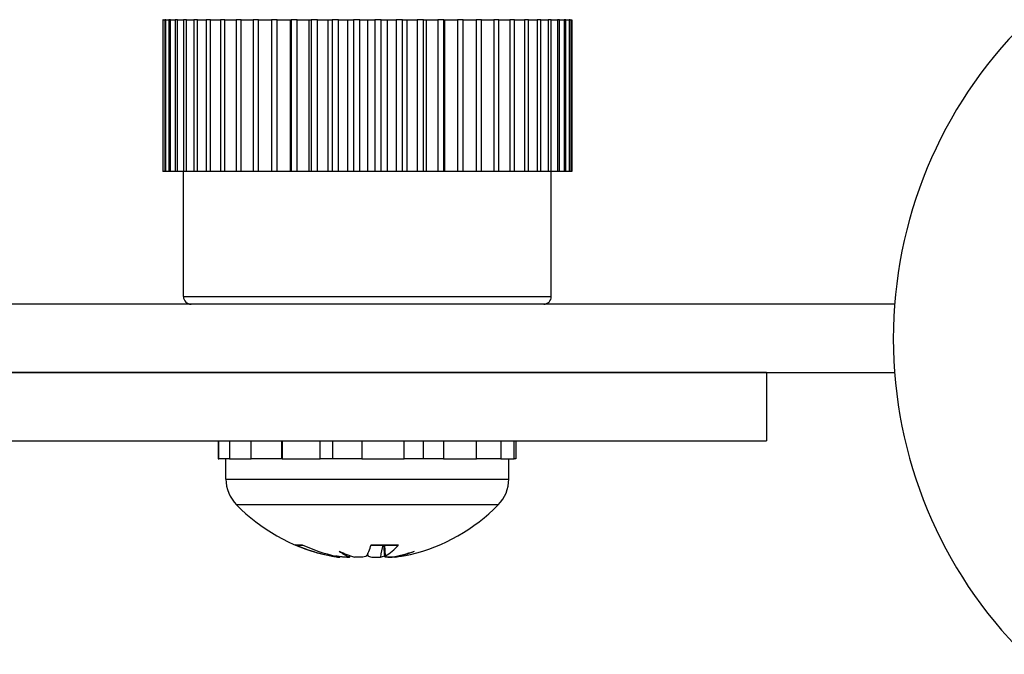
# Model space of a CAD drawing. Units: inches. Extents: x 19 to 59, y 20 to 130.
# Drawn here: x 22 to 23, y 122 to 123 of the extents above; entities that cross this region are included whole.
import ezdxf

# ---------------------------------------------------------------- set-up
doc = ezdxf.new("R2010")
doc.units = ezdxf.units.IN
doc.header["$LTSCALE"] = 6.4
doc.header["$MEASUREMENT"] = 0

msp = doc.modelspace()

# ---------------------------------------------------------------- linework, layer by layer
for p, q in [((21.9965, 123.1779), (21.9965, 122.9779)), ((21.9969, 123.1779), (21.9965, 123.1779)), ((21.9969, 123.1779), (21.999, 123.1779)), ((21.9969, 122.9779), (21.9969, 123.1779)), ((21.999, 123.1779), (21.999, 122.9779)), ((22.0003, 123.1779), (21.999, 123.1779)), ((22.0003, 123.1779), (22.0044, 123.1779)), ((22.0003, 122.9779), (22.0003, 123.1779)), ((22.0044, 123.1779), (22.0044, 122.9779)), ((22.0066, 123.1779), (22.0044, 123.1779)), ((22.0066, 123.1779), (22.0127, 123.1779)), ((22.0066, 122.9779), (22.0066, 123.1779)), ((22.0127, 123.1779), (22.0127, 122.9779)), ((22.0158, 123.1779), (22.0127, 123.1779)), ((22.0158, 123.1779), (22.0238, 123.1779)), ((22.0158, 122.9779), (22.0158, 123.1779)), ((22.0238, 123.1779), (22.0238, 122.9779)), ((22.0277, 123.1779), (22.0238, 123.1779)), ((22.0277, 123.1779), (22.0376, 123.1779)), ((22.0277, 122.9779), (22.0277, 123.1779)), ((22.0376, 123.1779), (22.0376, 122.9779)), ((22.0422, 123.1779), (22.0376, 123.1779)), ((22.0422, 123.1779), (22.0538, 123.1779)), ((22.0422, 122.9779), (22.0422, 123.1779)), ((22.0538, 123.1779), (22.0538, 122.9779)), ((22.0592, 123.1779), (22.0538, 123.1779)), ((22.0592, 123.1779), (22.0724, 123.1779)), ((22.0592, 122.9779), (22.0592, 123.1779)), ((22.0724, 123.1779), (22.0724, 122.9779)), ((22.0784, 123.1779), (22.0724, 123.1779)), ((22.0784, 123.1779), (22.0931, 123.1779)), ((22.0784, 122.9779), (22.0784, 123.1779)), ((22.0931, 123.1779), (22.0931, 122.9779)), ((22.0997, 123.1779), (22.0931, 123.1779)), ((22.0997, 123.1779), (22.1157, 123.1779)), ((22.0997, 122.9779), (22.0997, 123.1779)), ((22.1157, 123.1779), (22.1157, 122.9779)), ((22.1228, 123.1779), (22.1157, 123.1779)), ((22.1228, 123.1779), (22.14, 123.1779)), ((22.1228, 122.9779), (22.1228, 123.1779)), ((22.14, 123.1779), (22.14, 122.9779)), ((22.1475, 123.1779), (22.14, 123.1779)), ((22.1475, 123.1779), (22.1646, 123.1779)), ((22.1475, 122.9779), (22.1475, 123.1779)), ((22.1646, 123.1779), (22.1646, 122.9779)), ((22.1646, 123.1779), (22.1656, 123.1779)), ((22.1656, 123.1779), (22.1656, 122.9779)), ((22.1735, 123.1779), (22.1656, 123.1779)), ((22.1735, 123.1779), (22.189, 123.1779)), ((22.1735, 122.9779), (22.1735, 123.1779)), ((22.189, 123.1779), (22.189, 122.9779)), ((22.189, 123.1779), (22.1923, 123.1779)), ((22.1923, 123.1779), (22.1923, 122.9779)), ((22.2005, 123.1779), (22.1923, 123.1779)), ((22.2005, 123.1779), (22.2143, 123.1779)), ((22.2005, 122.9779), (22.2005, 123.1779)), ((22.2143, 123.1779), (22.2143, 122.9779)), ((22.2143, 123.1779), (22.2199, 123.1779)), ((22.2199, 123.1779), (22.2199, 122.9779)), ((22.2282, 123.1779), (22.2199, 123.1779)), ((22.2282, 123.1779), (22.2402, 123.1779)), ((22.2282, 122.9779), (22.2282, 123.1779)), ((22.2402, 123.1779), (22.2402, 122.9779)), ((22.2402, 123.1779), (22.248, 123.1779)), ((22.248, 123.1779), (22.248, 122.9779)), ((22.2564, 123.1779), (22.248, 123.1779)), ((22.2564, 123.1779), (22.2663, 123.1779)), ((22.2564, 122.9779), (22.2564, 123.1779)), ((22.2663, 123.1779), (22.2762, 123.1779)), ((22.2663, 123.1779), (22.2663, 122.9779)), ((22.2846, 123.1779), (22.2762, 123.1779)), ((22.2762, 123.1779), (22.2762, 122.9779)), ((22.2846, 123.1779), (22.2924, 123.1779)), ((22.2846, 122.9779), (22.2846, 123.1779)), ((22.2924, 123.1779), (22.2924, 122.9779)), ((22.2924, 123.1779), (22.3044, 123.1779)), ((22.3044, 123.1779), (22.3044, 122.9779)), ((22.3127, 123.1779), (22.3044, 123.1779)), ((22.3127, 123.1779), (22.3183, 123.1779)), ((22.3127, 122.9779), (22.3127, 123.1779)), ((22.3183, 123.1779), (22.3183, 122.9779)), ((22.3183, 123.1779), (22.3321, 123.1779)), ((22.3321, 123.1779), (22.3321, 122.9779)), ((22.3403, 123.1779), (22.3321, 123.1779)), ((22.3403, 123.1779), (22.3436, 123.1779)), ((22.3403, 122.9779), (22.3403, 123.1779)), ((22.3436, 123.1779), (22.3436, 122.9779)), ((22.3436, 123.1779), (22.3591, 123.1779)), ((22.3591, 123.1779), (22.3591, 122.9779)), ((22.367, 123.1779), (22.3591, 123.1779)), ((22.367, 123.1779), (22.368, 123.1779)), ((22.367, 122.9779), (22.367, 123.1779)), ((22.368, 123.1779), (22.368, 122.9779)), ((22.368, 123.1779), (22.3851, 123.1779)), ((22.3851, 123.1779), (22.3851, 122.9779)), ((22.3926, 123.1779), (22.3851, 123.1779)), ((22.3926, 122.9779), (22.3926, 123.1779)), ((22.3926, 123.1779), (22.4098, 123.1779)), ((22.4098, 123.1779), (22.4098, 122.9779)), ((22.4169, 123.1779), (22.4098, 123.1779)), ((22.4169, 122.9779), (22.4169, 123.1779)), ((22.4169, 123.1779), (22.4329, 123.1779)), ((22.4329, 123.1779), (22.4329, 122.9779)), ((22.4395, 123.1779), (22.4329, 123.1779)), ((22.4395, 122.9779), (22.4395, 123.1779)), ((22.4395, 123.1779), (22.4542, 123.1779)), ((22.4542, 123.1779), (22.4542, 122.9779)), ((22.4602, 123.1779), (22.4542, 123.1779)), ((22.4602, 122.9779), (22.4602, 123.1779)), ((22.4602, 123.1779), (22.4734, 123.1779)), ((22.4734, 123.1779), (22.4734, 122.9779)), ((22.4788, 123.1779), (22.4734, 123.1779)), ((22.4788, 122.9779), (22.4788, 123.1779)), ((22.4788, 123.1779), (22.4904, 123.1779)), ((22.4904, 123.1779), (22.4904, 122.9779)), ((22.495, 123.1779), (22.4904, 123.1779)), ((22.495, 122.9779), (22.495, 123.1779)), ((22.495, 123.1779), (22.5049, 123.1779)), ((22.5049, 123.1779), (22.5049, 122.9779)), ((22.5088, 123.1779), (22.5049, 123.1779)), ((22.5088, 122.9779), (22.5088, 123.1779)), ((22.5088, 123.1779), (22.5168, 123.1779)), ((22.5168, 123.1779), (22.5168, 122.9779)), ((22.5198, 123.1779), (22.5168, 123.1779)), ((22.5198, 122.9779), (22.5198, 123.1779)), ((22.5198, 123.1779), (22.526, 123.1779)), ((22.526, 123.1779), (22.526, 122.9779)), ((22.5282, 123.1779), (22.526, 123.1779)), ((22.5282, 122.9779), (22.5282, 123.1779)), ((22.5282, 123.1779), (22.5323, 123.1779)), ((22.5323, 123.1779), (22.5323, 122.9779)), ((22.5336, 123.1779), (22.5323, 123.1779)), ((22.5336, 122.9779), (22.5336, 123.1779)), ((22.5336, 123.1779), (22.5357, 123.1779)), ((22.5357, 123.1779), (22.5357, 122.9779)), ((22.5361, 123.1779), (22.5357, 123.1779)), ((22.5361, 122.9779), (22.5361, 123.1779)), ((21.9969, 122.9779), (21.9965, 122.9779)), ((21.999, 122.9779), (21.9969, 122.9779)), ((22.0003, 122.9779), (21.999, 122.9779)), ((22.0044, 122.9779), (22.0003, 122.9779)), ((22.0066, 122.9779), (22.0044, 122.9779)), ((22.0127, 122.9779), (22.0066, 122.9779)), ((22.0158, 122.9779), (22.0127, 122.9779)), ((22.0238, 122.9779), (22.0158, 122.9779)), ((22.0277, 122.9779), (22.0238, 122.9779)), ((22.0238, 122.8129), (22.0238, 122.9779)), ((22.0376, 122.9779), (22.0277, 122.9779)), ((22.0422, 122.9779), (22.0376, 122.9779)), ((22.0538, 122.9779), (22.0422, 122.9779)), ((22.0592, 122.9779), (22.0538, 122.9779)), ((22.0724, 122.9779), (22.0592, 122.9779)), ((22.0784, 122.9779), (22.0724, 122.9779)), ((22.0931, 122.9779), (22.0784, 122.9779)), ((22.0997, 122.9779), (22.0931, 122.9779)), ((22.1157, 122.9779), (22.0997, 122.9779)), ((22.1228, 122.9779), (22.1157, 122.9779)), ((22.14, 122.9779), (22.1228, 122.9779)), ((22.1475, 122.9779), (22.14, 122.9779)), ((22.1646, 122.9779), (22.1475, 122.9779)), ((22.1656, 122.9779), (22.1646, 122.9779)), ((22.1735, 122.9779), (22.1656, 122.9779)), ((22.189, 122.9779), (22.1735, 122.9779)), ((22.1923, 122.9779), (22.189, 122.9779)), ((22.2005, 122.9779), (22.1923, 122.9779)), ((22.2143, 122.9779), (22.2005, 122.9779)), ((22.2199, 122.9779), (22.2143, 122.9779)), ((22.2282, 122.9779), (22.2199, 122.9779)), ((22.2402, 122.9779), (22.2282, 122.9779)), ((22.248, 122.9779), (22.2402, 122.9779)), ((22.2564, 122.9779), (22.248, 122.9779)), ((22.2663, 122.9779), (22.2564, 122.9779)), ((22.2762, 122.9779), (22.2663, 122.9779)), ((22.2846, 122.9779), (22.2762, 122.9779)), ((22.2924, 122.9779), (22.2846, 122.9779)), ((22.3044, 122.9779), (22.2924, 122.9779)), ((22.3127, 122.9779), (22.3044, 122.9779)), ((22.3183, 122.9779), (22.3127, 122.9779)), ((22.3321, 122.9779), (22.3183, 122.9779)), ((22.3403, 122.9779), (22.3321, 122.9779)), ((22.3436, 122.9779), (22.3403, 122.9779)), ((22.3591, 122.9779), (22.3436, 122.9779)), ((22.367, 122.9779), (22.3591, 122.9779)), ((22.368, 122.9779), (22.367, 122.9779)), ((22.3851, 122.9779), (22.368, 122.9779)), ((22.3926, 122.9779), (22.3851, 122.9779)), ((22.4098, 122.9779), (22.3926, 122.9779)), ((22.4169, 122.9779), (22.4098, 122.9779)), ((22.4329, 122.9779), (22.4169, 122.9779)), ((22.4395, 122.9779), (22.4329, 122.9779)), ((22.4542, 122.9779), (22.4395, 122.9779)), ((22.4602, 122.9779), (22.4542, 122.9779)), ((22.4734, 122.9779), (22.4602, 122.9779)), ((22.4788, 122.9779), (22.4734, 122.9779)), ((22.4904, 122.9779), (22.4788, 122.9779)), ((22.495, 122.9779), (22.4904, 122.9779)), ((22.5049, 122.9779), (22.495, 122.9779)), ((22.5088, 122.9779), (22.5049, 122.9779)), ((22.5168, 122.9779), (22.5088, 122.9779)), ((22.5088, 122.8129), (22.5088, 122.9779)), ((22.5198, 122.9779), (22.5168, 122.9779)), ((22.526, 122.9779), (22.5198, 122.9779)), ((22.5282, 122.9779), (22.526, 122.9779)), ((22.5323, 122.9779), (22.5282, 122.9779)), ((22.5336, 122.9779), (22.5323, 122.9779)), ((22.5357, 122.9779), (22.5336, 122.9779)), ((22.5361, 122.9779), (22.5357, 122.9779)), ((22.0238, 122.8129), (22.5088, 122.8129)), ((22.9616, 122.8029), (20.8228, 122.8029)), ((22.7928, 122.7129), (20.6541, 122.7129)), ((20.8228, 122.7129), (22.9615, 122.7129)), ((22.7928, 122.7129), (22.7928, 122.6229)), ((20.6402, 122.6229), (22.7928, 122.6229)), ((22.0694, 122.6229), (22.0694, 122.5993)), ((22.0706, 122.5993), (22.0706, 122.6229)), ((22.0844, 122.6229), (22.0844, 122.5993)), ((22.1129, 122.5993), (22.1129, 122.6229)), ((22.1532, 122.6229), (22.1532, 122.5993)), ((22.1539, 122.6229), (22.1539, 122.5993)), ((22.2039, 122.5993), (22.2039, 122.6229)), ((22.2203, 122.6229), (22.2203, 122.5993)), ((22.2591, 122.6229), (22.2591, 122.5993)), ((22.3148, 122.5993), (22.3148, 122.6229)), ((22.3403, 122.5993), (22.3403, 122.6229)), ((22.3666, 122.6229), (22.3666, 122.5993)), ((22.4102, 122.5993), (22.4102, 122.6229)), ((22.4422, 122.6229), (22.4422, 122.5993)), ((22.46, 122.5993), (22.46, 122.6229)), ((22.462, 122.6229), (22.462, 122.5993)), ((22.0694, 122.5993), (22.0706, 122.5993)), ((22.0808, 122.5993), (22.0706, 122.5993)), ((22.0798, 122.5725), (22.0798, 122.5993)), ((22.0844, 122.5993), (22.0808, 122.5993)), ((22.0844, 122.5993), (22.1129, 122.5993)), ((22.121, 122.5993), (22.1129, 122.5993)), ((22.1539, 122.5993), (22.121, 122.5993)), ((22.1539, 122.5993), (22.2039, 122.5993)), ((22.2072, 122.5993), (22.2039, 122.5993)), ((22.2591, 122.5993), (22.2072, 122.5993)), ((22.2591, 122.5993), (22.3148, 122.5993)), ((22.3613, 122.5993), (22.3148, 122.5993)), ((22.3666, 122.5993), (22.3613, 122.5993)), ((22.3666, 122.5993), (22.4102, 122.5993)), ((22.433, 122.5993), (22.4102, 122.5993)), ((22.4422, 122.5993), (22.433, 122.5993)), ((22.4422, 122.5993), (22.46, 122.5993)), ((22.4528, 122.5725), (22.4528, 122.5993)), ((22.462, 122.5993), (22.46, 122.5993)), ((22.0798, 122.5725), (22.4528, 122.5725)), ((22.4388, 122.5384), (22.0938, 122.5384)), ((22.171, 122.4858), (22.1802, 122.4858)), ((22.1743, 122.4852), (22.1817, 122.4852)), ((22.271, 122.4852), (22.3062, 122.4852)), ((22.2713, 122.4858), (22.3074, 122.4858)), ((22.2893, 122.4702), (22.288, 122.4852)), ((22.2902, 122.4711), (22.2891, 122.4852)), ((22.2181, 122.4711), (22.2181, 122.4726)), ((22.23, 122.4695), (22.2301, 122.4701)), ((22.2433, 122.4702), (22.2434, 122.4714)), ((22.2674, 122.4711), (22.267, 122.4746)), ((22.3026, 122.4695), (22.3025, 122.4704))]:
    msp.add_line(p, q)
for centre, radius, start, end in [((23.5475, 122.7574), 0.5877, 134.947, 225.053), ((22.0338, 122.8129), 0.01, 180, 270), ((22.4988, 122.8129), 0.01, 270, 0), ((22.1283, 122.5725), 0.0485, 180, 224.6398), ((22.4043, 122.5725), 0.0485, 315.3602, 0), ((22.2663, 122.7087), 0.2425, 224.6398, 256.4116), ((22.2663, 122.7087), 0.2425, 283.5884, 315.3602)]:
    msp.add_arc(centre, radius, start, end)
for centre, major_axis, ratio, start_param, end_param in [((22.2678, 122.7074), (-0.1596, -0.1819), 0.991235, 0.311406, 0.517057), ((22.2606, 122.7074), (-0.0533, 0.2361), 0.918367, 2.53248, 2.738131), ((22.2811, 122.7074), (-0.0212, -0.2411), 0.099286, 0.207736, 0.413387), ((22.2852, 122.4459), (0.0092, 0.0634), 0.086838, 0.913832, 1.197992), ((22.2526, 122.7074), (0.0229, -0.2409), 0.386013, 0.162389, 0.368039), ((22.2967, 122.7028), (-0.0462, -0.2355), 0.433229, 6.062634, 6.201846), ((22.2387, 122.7028), (0.0507, -0.2346), 0.570249, 5.855065, 5.994277), ((22.2346, 122.4459), (-0.0101, -0.0634), 0.065692, 1.966629, 2.001701), ((22.2515, 122.7074), (0.0212, -0.2411), 0.099286, 6.038042, 6.07545), ((22.2939, 122.7028), (-0.0507, -0.2346), 0.570249, 0.288909, 0.329146), ((22.2812, 122.7028), (0.0893, 0.2228), 0.884397, 3.648457, 3.787668), ((22.2467, 122.7028), (0.0699, -0.2296), 0.802908, 6.209592, 6.348803), ((22.3126, 122.4459), (-0.0066, 0.0634), 0.123507, 1.159429, 1.172605), ((22.2648, 122.7074), (-0.1596, 0.1819), 0.991235, 2.624535, 2.661943)]:
    msp.add_ellipse(centre, major_axis=major_axis, ratio=ratio, start_param=start_param, end_param=end_param)
for points, knots in [([(22.1743, 122.4852), (22.1732, 122.4852), (22.1721, 122.4854), (22.1711, 122.4858), (22.1711, 122.4858), (22.171, 122.4858)], [0.092714574, 0.092714574, 0.092714574, 0.092714574, 0.100431999, 0.100431999, 0.100684721, 0.100684721, 0.100684721, 0.100684721]), ([(22.3074, 122.4858), (22.3074, 122.4858), (22.3074, 122.4858), (22.3071, 122.4854), (22.3066, 122.4852), (22.3062, 122.4852)], [0.02298942, 0.02298942, 0.02298942, 0.02298942, 0.023242141, 0.023242141, 0.030959567, 0.030959567, 0.030959567, 0.030959567]), ([(22.2181, 122.4711), (22.2198, 122.4708), (22.2215, 122.4705), (22.2246, 122.4699), (22.226, 122.4697), (22.2281, 122.4694), (22.2289, 122.4693), (22.2298, 122.4693), (22.23, 122.4694), (22.23, 122.4695)], [0, 0, 0, 0, 0.0128752, 0.0128752, 0.0257504, 0.0257504, 0.03842851, 0.03842851, 0.04779301, 0.04779301, 0.04779301, 0.04779301]), ([(22.2424, 122.4697), (22.2419, 122.4695), (22.2412, 122.4694), (22.2392, 122.4693), (22.2378, 122.4693), (22.235, 122.4695), (22.2333, 122.4697), (22.2298, 122.4701), (22.228, 122.4704), (22.2258, 122.4709), (22.2251, 122.471), (22.2245, 122.4711)], [0.0272321, 0.0272321, 0.0272321, 0.0272321, 0.03854616, 0.03854616, 0.05123111, 0.05123111, 0.06397482, 0.06397482, 0.07671853, 0.07671853, 0.08189878, 0.08189878, 0.08189878, 0.08189878]), ([(22.2392, 122.4693), (22.2401, 122.4693), (22.2408, 122.4694), (22.2423, 122.4695), (22.2429, 122.4697), (22.2433, 122.47), (22.2433, 122.4701), (22.2433, 122.4702)], [0.04247921, 0.04247921, 0.04247921, 0.04247921, 0.05123114, 0.05123114, 0.06397485, 0.06397485, 0.06858865, 0.06858865, 0.06858865, 0.06858865]), ([(22.2652, 122.4711), (22.2651, 122.4708), (22.2645, 122.4705), (22.2628, 122.4699), (22.2616, 122.4697), (22.259, 122.4694), (22.2574, 122.4693), (22.254, 122.4693), (22.2523, 122.4694), (22.2501, 122.4696), (22.2497, 122.4696), (22.2492, 122.4697)], [0, 0, 0, 0, 0.0129304, 0.0129304, 0.02586079, 0.02586079, 0.03848371, 0.03848371, 0.05110663, 0.05110663, 0.05470553, 0.05470553, 0.05470553, 0.05470553]), ([(22.2674, 122.4711), (22.2675, 122.4708), (22.2681, 122.4705), (22.2698, 122.4699), (22.271, 122.4697), (22.2736, 122.4694), (22.2752, 122.4693), (22.2786, 122.4693), (22.2803, 122.4694), (22.2825, 122.4696), (22.2829, 122.4696), (22.2834, 122.4697)], [0, 0, 0, 0, 0.0129304, 0.0129304, 0.02586079, 0.02586079, 0.03848371, 0.03848371, 0.05110663, 0.05110663, 0.05470553, 0.05470553, 0.05470553, 0.05470553]), ([(22.2988, 122.4697), (22.2973, 122.4695), (22.2959, 122.4694), (22.2932, 122.4693), (22.292, 122.4693), (22.2903, 122.4695), (22.2897, 122.4697), (22.2892, 122.4701), (22.2892, 122.4704), (22.2898, 122.4709), (22.29, 122.471), (22.2902, 122.4711)], [0.02723419, 0.02723419, 0.02723419, 0.02723419, 0.03861353, 0.03861353, 0.05123114, 0.05123114, 0.06397485, 0.06397485, 0.07671856, 0.07671856, 0.08189881, 0.08189881, 0.08189881, 0.08189881]), ([(22.2934, 122.4693), (22.2943, 122.4693), (22.2952, 122.4694), (22.2976, 122.4695), (22.2993, 122.4697), (22.3015, 122.47), (22.302, 122.47), (22.3025, 122.4701)], [0.04247921, 0.04247921, 0.04247921, 0.04247921, 0.05123114, 0.05123114, 0.06397485, 0.06397485, 0.06754956, 0.06754956, 0.06754956, 0.06754956]), ([(22.3145, 122.4711), (22.3128, 122.4708), (22.3111, 122.4705), (22.308, 122.4699), (22.3066, 122.4697), (22.3045, 122.4694), (22.3037, 122.4693), (22.3026, 122.4693), (22.3025, 122.4694), (22.3027, 122.4696), (22.3028, 122.4696), (22.3028, 122.4697)], [0, 0, 0, 0, 0.0129304, 0.0129304, 0.02586079, 0.02586079, 0.03848371, 0.03848371, 0.05110663, 0.05110663, 0.05470553, 0.05470553, 0.05470553, 0.05470553])]:
    msp.add_open_spline(points, degree=3, knots=knots)

doc.saveas('drawing.dxf')
